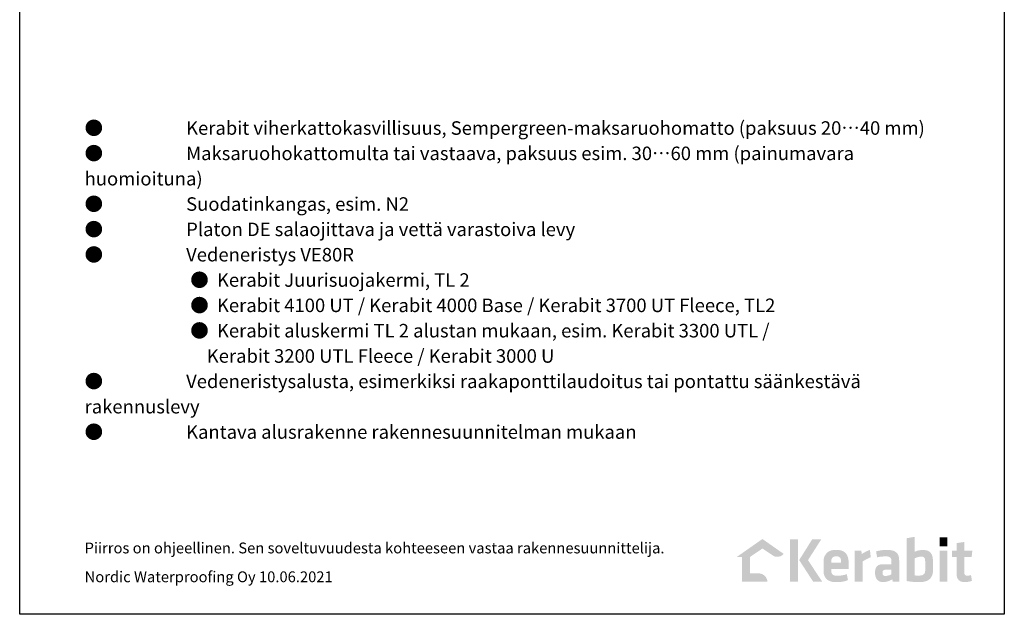
# Model space of a CAD drawing. Units: millimetres. Extents: x 18 to 200, y 10 to 287.
# Drawn here: x 18 to 200, y 10 to 120 of the extents above; entities that cross this region are included whole.
import ezdxf
from ezdxf.xclip import XClip

# ---------------------------------------------------------------- set-up
doc = ezdxf.new("R2010")
doc.units = ezdxf.units.MM
doc.header["$MEASUREMENT"] = 0
doc.header["$XCLIPFRAME"] = 0
doc.layers.add('KERABIT', color=7, linetype='Continuous')
doc.layers.add('KERABIT_LOGO', color=7, linetype='Continuous')
doc.styles.add('GENERATED_STYLE_1', font='txt')

# ---------------------------------------------------------------- blocks, each defined once
blk = doc.blocks.new('Drawing_1_1', base_point=(-1980.25, 0))
at = {"layer": 'KERABIT_LOGO', "linetype": 'Continuous', "lineweight": 0, "true_color": 0x5f5f5f}
blk.add_hatch(color=251, dxfattribs=at).paths.add_polyline_path([(150.58, 20.63), (151.53, 20.63), (151.53, 16.07), (156.21, 16.07, 0.410273), (154.51, 17.57), (153.02, 17.57), (153.02, 20.63), (155.29, 22.17), (157.4, 20.77, 0.320271), (159.23, 21.17), (155.29, 23.93)])
at = {"layer": 'KERABIT_LOGO', "linetype": 'Continuous', "lineweight": 0, "true_color": 0x65b933}
for points in [[(161.87, 23.86), (160.4, 23.86), (160.4, 16.07), (161.87, 16.07)], [(166.16, 23.86), (164.48, 23.86), (162.08, 20.03), (164.65, 16.07), (166.32, 16.07), (163.71, 20.02)], [(189.46, 24.23), (188.04, 24.23), (188.04, 22.57), (189.46, 22.57)], [(172.35, 16.07), (173.82, 16.07), (173.82, 19.78, -0.038977), (175.31, 20.56), (175.16, 21.91, 0.067228), (173.66, 21.16), (173.57, 21.77), (172.35, 21.77)], [(192.62, 20.63), (193.97, 20.63), (194.09, 21.77), (192.62, 21.77), (192.62, 23.38), (191.19, 23.18), (191.19, 21.77), (190.33, 21.77), (190.33, 20.63), (191.19, 20.63), (191.19, 17.17, 0.391697), (192.43, 15.97), (193.07, 15.97, 0.048835), (194.01, 16.19), (193.85, 17.27, -0.145743), (192.87, 17.19, -0.273575), (192.62, 17.52)], [(189.46, 21.8), (188.04, 21.8), (188.04, 16.07), (189.46, 16.07)]]:
    blk.add_hatch(color=85, dxfattribs=at).paths.add_polyline_path(points)
h = blk.add_hatch(color=85, dxfattribs=at)
h.paths.add_polyline_path([(181.96, 24.08), (181.96, 16.15, 0.016928), (183.58, 15.96), (184.65, 15.96, 0.035747), (184.96, 16), (185.4, 16.09, 0.329463), (186.8, 17.78), (186.8, 20.17), (186.73, 20.65, 0.35839), (185.37, 21.88), (184.59, 21.88, 0.099782), (183.41, 21.55), (183.41, 24.33)])
h.paths.add_polyline_path([(183.6, 17.18, -0.050373), (183.41, 17.22), (183.41, 20.34, -0.096806), (184.55, 20.67), (184.91, 20.67, -0.319461), (185.37, 20.09), (185.38, 18.09), (185.37, 17.98, -0.332818), (184.74, 17.2), (184.46, 17.18)], flags=0)
h = blk.add_hatch(color=85, dxfattribs=at)
h.paths.add_polyline_path([(166.59, 17.74, 0.068486), (166.68, 17.31, 0.244318), (167.65, 16.2, 0.080096), (168.13, 16.03, 0.085111), (168.67, 15.97, 0.0054), (168.7, 15.96), (169.53, 15.96, 0.03968), (170.07, 16.04, 0.077567), (171.1, 16.33), (170.89, 17.42), (170.51, 17.31), (169.92, 17.19, -0.02788), (169.49, 17.15), (169.13, 17.13, -0.109458), (168.35, 17.28, -0.108144), (168.12, 17.56), (168.1, 17.61), (168.03, 17.81), (168.03, 18.37), (171.2, 18.37), (171.2, 20.01, 0.066029), (171.1, 20.53), (170.91, 21.02, 0.114388), (170.21, 21.67), (169.77, 21.84), (169.62, 21.86, 0.024509), (169.42, 21.89), (168.42, 21.89, 0.024509), (168.22, 21.86), (168.07, 21.84), (167.63, 21.67, 0.114388), (166.93, 21.02, 0.134955), (166.59, 19.93)])
h.paths.add_polyline_path([(169.83, 19.54), (168.01, 19.54), (168.01, 19.9), (168.03, 20.04), (168.06, 20.18), (168.09, 20.25), (168.1, 20.27, -0.137642), (168.3, 20.55, -0.157594), (168.75, 20.71, -0.026731), (168.83, 20.73), (169.07, 20.73, -0.027476), (169.15, 20.71, -0.037286), (169.26, 20.69, -0.339277), (169.8, 20.13), (169.81, 20.04), (169.83, 19.9)], flags=0)
h = blk.add_hatch(color=85, dxfattribs=at)
h.paths.add_polyline_path([(176.11, 17.44), (176.16, 17.09, 0.307417), (177.26, 15.97, 0.166283), (179.29, 16.47), (179.39, 16.07), (180.58, 16.07), (180.58, 19.9), (180.54, 20.2, 0.033163), (180.49, 20.7, 0.096143), (180.21, 21.28, 0.161508), (179.29, 21.81, 0.06142), (178.89, 21.88), (177.59, 21.88), (177.41, 21.86, 0.050189), (176.29, 21.64), (176.49, 20.54, -0.055005), (177.63, 20.7), (178.4, 20.7, -0.382566), (179.14, 20.08), (179.14, 19.27), (177.4, 19.27), (177.06, 19.21, 0.319937), (176.16, 18.29), (176.11, 17.93)])
h.paths.add_polyline_path([(177.49, 17.88, -0.102313), (177.58, 18.07, -0.183606), (177.91, 18.23), (179.13, 18.23), (179.13, 17.39, -0.131922), (177.9, 17.1, -0.164048), (177.56, 17.31, -0.124508), (177.49, 17.56)], flags=0)
at = {"layer": 'KERABIT', "linetype": 'Continuous', "flags": 128}
blk.add_lwpolyline([(18, 247), (200, 247), (200, 10), (18, 10)], close=True, dxfattribs=at)
at = {"layer": 'KERABIT', "linetype": 'Continuous', "insert": (30, 101.2), "char_height": 2.5, "width": 158, "attachment_point": 1, "line_spacing_factor": 1.124263, "style": 'GENERATED_STYLE_1'}
blk.add_mtext('\\A1;{\\pt7.5064;\\fArial|b0|i0|c0|p34;●^IKerabit viherkattokasvillisuus, Sempergreen-maksaruohomatto (paksuus 20…40 mm)\\P\\pt7.5064;\\fArial|b0|i0|c0|p34;●^IMaksaruohokattomulta tai vastaava, paksuus esim. 30…60 mm (painumavara huomioituna)\\P\\pt7.5064;\\fArial|b0|i0|c0|p34;●^ISuodatinkangas, esim. N2\\P\\pt7.5064;\\fArial|b0|i0|c0|p34;●^IPlaton DE salaojittava ja vettä varastoiva levy \\P\\pt7.5064;\\fArial|b0|i0|c0|p34;●^IVedeneristys VE80R\\P\\pt7.5064;\\fArial|b0|i0|c0|p34;^I^I●  Kerabit Juurisuojakermi, TL 2 \\P\\pt7.5064;\\fArial|b0|i0|c0|p34;^I^I●  Kerabit 4100 UT / Kerabit 4000 Base / Kerabit 3700 UT Fleece, TL2\\P\\pt7.5064;\\fArial|b0|i0|c0|p34;^I^I●  Kerabit aluskermi TL 2 alustan mukaan, esim. Kerabit 3300 UTL /\\P\\pt7.5064;\\fArial|b0|i0|c0|p34;^I^I    Kerabit 3200 UTL Fleece / Kerabit 3000 U\\P\\pt7.5064;\\fArial|b0|i0|c0|p34;●^IVedeneristysalusta, esimerkiksi raakaponttilaudoitus tai pontattu säänkestävä rakennuslevy\\P\\pt7.5064;\\fArial|b0|i0|c0|p34;●^IKantava alusrakenne rakennesuunnitelman mukaan}', dxfattribs=at)
at = {"layer": 'KERABIT', "linetype": 'Continuous', "char_height": 2, "attachment_point": 1, "style": 'GENERATED_STYLE_1'}
for s, insert in [('\\A1;{\\fArial|b0|i0|c0|p34;Piirros on ohjeellinen. Sen soveltuvuudesta kohteeseen vastaa rakennesuunnittelija.}', (30, 23.27)), ('\\A1;{\\fArial|b0|i0|c0|p34;Nordic Waterproofing Oy 10.06.2021}', (30, 17.94))]:
    blk.add_mtext(s, dxfattribs=dict(at, insert=insert))

msp = doc.modelspace()

# ---------------------------------------------------------------- block references
at = {"color": 176, "linetype": 'Continuous', "lineweight": 100, "true_color": 0x000066}
ref = msp.add_blockref('Drawing_1_1', (-1980.25, 0), dxfattribs=at)
XClip(ref).set_block_clipping_path([(1.5679952424, 1.4872158148), (208.3728989946, 295.6098288853)])

doc.saveas('drawing.dxf')
